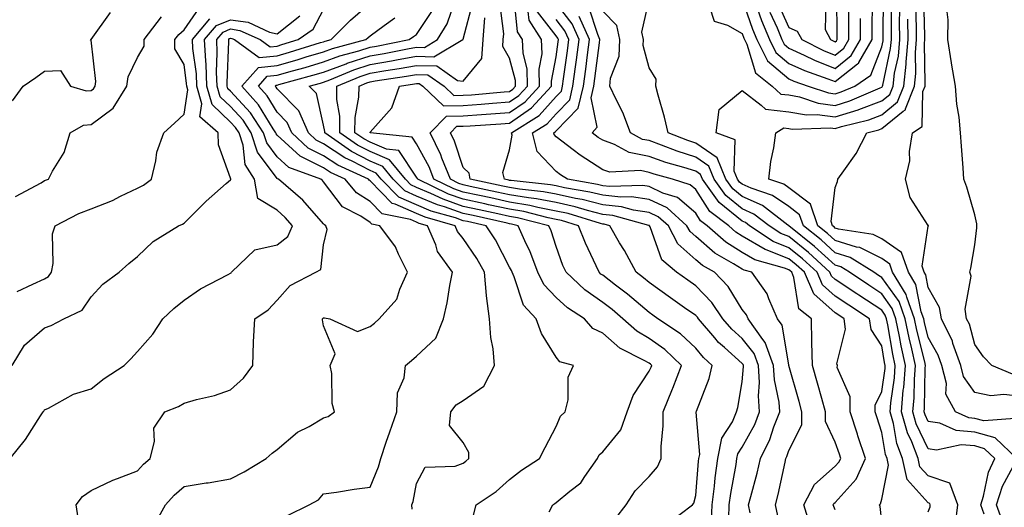
# Model space of a CAD drawing. Units: inches. Extents: x 1029203 to 1031843, y 7231898 to 7234538.
# Drawn here: x 1030003 to 1030214, y 7234061 to 7234166 of the extents above; entities that cross this region are included whole.
import ezdxf

# ---------------------------------------------------------------- set-up
doc = ezdxf.new("R2010")
doc.units = ezdxf.units.IN
doc.header["$MEASUREMENT"] = 0
doc.layers.add('Contour_10297231', color=7, linetype='Continuous', true_color=0xb47cea)

msp = doc.modelspace()

# ---------------------------------------------------------------- linework, layer by layer
at = {"layer": 'Contour_10297231'}
for points in [[(1030165.75, 7234169.62, 2914), (1030168.05, 7234164.5, 2914), (1030169.89, 7234163.75, 2914), (1030170.86, 7234161.92, 2914), (1030175.67, 7234159.54, 2914), (1030178.05, 7234158.6, 2914), (1030179.91, 7234160.07, 2914), (1030180.96, 7234161.92, 2914), (1030180.96, 7234171.92, 2914)], [(1030031.92, 7234058.04, 2925), (1030034.03, 7234061.92, 2925), (1030035.94, 7234064.04, 2925), (1030038.05, 7234065.91, 2925), (1030042.78, 7234066.65, 2925), (1030043.26, 7234066.7, 2925), (1030048.05, 7234067.51, 2925), (1030050.96, 7234069.01, 2925), (1030055.73, 7234071.92, 2925), (1030056.96, 7234073.02, 2925), (1030058.05, 7234073.8, 2925), (1030062.44, 7234077.53, 2925), (1030064.91, 7234078.79, 2925), (1030068.05, 7234080.62, 2925), (1030069.05, 7234080.91, 2925), (1030070.41, 7234081.92, 2925), (1030069.87, 7234083.74, 2925), (1030069.81, 7234090.15, 2925), (1030069.48, 7234091.92, 2925), (1030070.55, 7234094.42, 2925), (1030068.05, 7234100.39, 2925), (1030067.84, 7234101.71, 2925), (1030067.82, 7234101.92, 2925), (1030067.93, 7234102.04, 2925), (1030068.05, 7234102.11, 2925), (1030068.23, 7234102.1, 2925), (1030069.38, 7234101.92, 2925), (1030075.34, 7234099.21, 2925), (1030078.05, 7234100.27, 2925), (1030078.97, 7234101, 2925), (1030080.02, 7234101.92, 2925), (1030083.79, 7234106.17, 2925), (1030084.44, 7234108.31, 2925), (1030086.12, 7234111.92, 2925), (1030084.18, 7234115.79, 2925), (1030083.54, 7234117.41, 2925), (1030080.14, 7234121.92, 2925), (1030078.4, 7234122.27, 2925), (1030078.05, 7234122.64, 2925), (1030076.02, 7234123.96, 2925), (1030072.13, 7234126, 2925), (1030068.05, 7234131.33, 2925), (1030067.78, 7234131.65, 2925), (1030067.46, 7234131.92, 2925), (1030060.57, 7234134.45, 2925), (1030058.05, 7234136.75, 2925), (1030055.84, 7234139.71, 2925), (1030055.14, 7234141.92, 2925), (1030052.31, 7234146.18, 2925), (1030048.05, 7234150.83, 2925), (1030047.48, 7234151.35, 2925), (1030047.33, 7234151.92, 2925), (1030047.29, 7234152.67, 2925), (1030047.68, 7234161.55, 2925), (1030047.66, 7234161.92, 2925), (1030047.84, 7234162.13, 2925), (1030048.05, 7234162.21, 2925), (1030048.3, 7234162.18, 2925), (1030048.87, 7234161.92, 2925), (1030054.18, 7234158.06, 2925), (1030058.05, 7234158.46, 2925), (1030060.75, 7234159.22, 2925), (1030067.41, 7234161.27, 2925), (1030068.05, 7234161.46, 2925), (1030068.38, 7234161.59, 2925), (1030069.65, 7234161.92, 2925), (1030073.83, 7234166.14, 2925), (1030078.05, 7234169.79, 2925)], [(1030100.24, 7234059.73, 2922), (1030100.84, 7234061.92, 2922), (1030105.18, 7234064.8, 2922), (1030108.05, 7234067.36, 2922), (1030110.59, 7234069.37, 2922), (1030114.48, 7234071.92, 2922), (1030115.71, 7234074.25, 2922), (1030118.05, 7234078.77, 2922), (1030118.95, 7234081.01, 2922), (1030120, 7234081.92, 2922), (1030120.63, 7234084.49, 2922), (1030120.61, 7234089.36, 2922), (1030121.78, 7234091.92, 2922), (1030118.83, 7234092.7, 2922), (1030118.05, 7234093.67, 2922), (1030114.91, 7234098.77, 2922), (1030113.73, 7234101.92, 2922), (1030111, 7234104.86, 2922), (1030109.05, 7234110.91, 2922), (1030108.58, 7234111.92, 2922), (1030108.42, 7234112.29, 2922), (1030108.05, 7234113.05, 2922), (1030104.98, 7234118.86, 2922), (1030102.99, 7234121.92, 2922), (1030098.95, 7234122.82, 2922), (1030098.05, 7234123.01, 2922), (1030096.37, 7234123.6, 2922), (1030091.19, 7234125.07, 2922), (1030088.05, 7234126.41, 2922), (1030084.2, 7234128.08, 2922), (1030080.45, 7234131.92, 2922), (1030079.36, 7234133.24, 2922), (1030078.05, 7234133.8, 2922), (1030074.16, 7234135.8, 2922), (1030072.64, 7234136.5, 2922), (1030068.05, 7234139.53, 2922), (1030066.47, 7234140.34, 2922), (1030064.77, 7234141.92, 2922), (1030062.72, 7234146.59, 2922), (1030058.05, 7234151.33, 2922), (1030057.84, 7234151.7, 2922), (1030057.64, 7234151.92, 2922), (1030057.84, 7234152.14, 2922), (1030058.05, 7234152.16, 2922), (1030058.4, 7234152.26, 2922), (1030065.71, 7234154.25, 2922), (1030068.05, 7234154.95, 2922), (1030072.87, 7234156.74, 2922), (1030073.13, 7234156.85, 2922), (1030078.05, 7234158.42, 2922), (1030081.04, 7234158.94, 2922), (1030086.08, 7234159.94, 2922), (1030088.05, 7234160.3, 2922), (1030089.73, 7234160.24, 2922), (1030092.56, 7234161.92, 2922), (1030094.63, 7234165.34, 2922), (1030096.27, 7234170.13, 2922)], [(1030116.57, 7234060.45, 2921), (1030117.35, 7234061.92, 2921), (1030117.74, 7234062.23, 2921), (1030118.05, 7234062.45, 2921), (1030121, 7234064.87, 2921), (1030123.32, 7234066.64, 2921), (1030124.2, 7234068.06, 2921), (1030126.9, 7234071.92, 2921), (1030127.31, 7234072.66, 2921), (1030128.05, 7234073.34, 2921), (1030131.94, 7234078.04, 2921), (1030133.32, 7234081.92, 2921), (1030134.57, 7234085.41, 2921), (1030138.05, 7234090.64, 2921), (1030138.44, 7234091.53, 2921), (1030138.6, 7234091.92, 2921), (1030138.32, 7234092.18, 2921), (1030138.05, 7234092.37, 2921), (1030136.98, 7234092.99, 2921), (1030131.72, 7234095.59, 2921), (1030128.05, 7234098.8, 2921), (1030125.96, 7234099.82, 2921), (1030124.12, 7234101.92, 2921), (1030120.45, 7234104.31, 2921), (1030118.05, 7234106.53, 2921), (1030115.41, 7234109.29, 2921), (1030114.14, 7234111.92, 2921), (1030112.46, 7234116.33, 2921), (1030111.31, 7234118.65, 2921), (1030109.85, 7234121.92, 2921), (1030108.42, 7234122.28, 2921), (1030108.05, 7234122.34, 2921), (1030107.5, 7234122.46, 2921), (1030100.22, 7234124.09, 2921), (1030098.05, 7234124.56, 2921), (1030094.01, 7234125.96, 2921), (1030092.52, 7234126.39, 2921), (1030088.05, 7234128.29, 2921), (1030085.51, 7234129.39, 2921), (1030083.03, 7234131.92, 2921), (1030080.78, 7234134.66, 2921), (1030078.05, 7234135.83, 2921), (1030074.03, 7234137.9, 2921), (1030068.3, 7234141.92, 2921), (1030068.3, 7234142.17, 2921), (1030068.05, 7234143.57, 2921), (1030066.49, 7234150.36, 2921), (1030064.96, 7234151.92, 2921), (1030067.39, 7234152.58, 2921), (1030068.05, 7234152.77, 2921), (1030069.42, 7234153.29, 2921), (1030074.53, 7234155.45, 2921), (1030078.05, 7234156.57, 2921), (1030082.62, 7234157.35, 2921), (1030083.69, 7234157.56, 2921), (1030088.05, 7234158.35, 2921), (1030091.74, 7234158.23, 2921), (1030097.99, 7234161.92, 2921), (1030098.01, 7234161.95, 2921), (1030098.05, 7234162.05, 2921), (1030100.1, 7234169.87, 2921)], [(1030142.05, 7234057.93, 2919), (1030147.33, 7234061.92, 2919), (1030147.66, 7234062.32, 2919), (1030148.05, 7234063.92, 2919), (1030148.66, 7234071.32, 2919), (1030148.73, 7234071.92, 2919), (1030148.91, 7234072.78, 2919), (1030148.13, 7234081.84, 2919), (1030148.17, 7234081.92, 2919), (1030148.23, 7234082.09, 2919), (1030150.92, 7234089.06, 2919), (1030151.62, 7234091.92, 2919), (1030149.73, 7234093.59, 2919), (1030148.05, 7234095.58, 2919), (1030144.81, 7234098.67, 2919), (1030139.92, 7234101.92, 2919), (1030138.83, 7234102.69, 2919), (1030138.05, 7234103.25, 2919), (1030133.36, 7234107.23, 2919), (1030130.8, 7234109.17, 2919), (1030128.05, 7234111.28, 2919), (1030127.68, 7234111.54, 2919), (1030127.27, 7234111.92, 2919), (1030126.62, 7234113.34, 2919), (1030124.32, 7234118.19, 2919), (1030122.84, 7234121.92, 2919), (1030119.16, 7234123.04, 2919), (1030118.05, 7234123.29, 2919), (1030116.35, 7234123.62, 2919), (1030111.08, 7234124.95, 2919), (1030108.05, 7234125.46, 2919), (1030103.52, 7234126.44, 2919), (1030102.74, 7234126.62, 2919), (1030098.05, 7234127.63, 2919), (1030094.87, 7234128.74, 2919), (1030088.28, 7234131.92, 2919), (1030088.23, 7234132.09, 2919), (1030088.05, 7234132.39, 2919), (1030084.22, 7234138.1, 2919), (1030081.6, 7234138.38, 2919), (1030078.05, 7234139.88, 2919), (1030076.7, 7234140.57, 2919), (1030074.79, 7234141.92, 2919), (1030074.81, 7234145.16, 2919), (1030075.65, 7234149.53, 2919), (1030075.67, 7234151.92, 2919), (1030077.35, 7234152.62, 2919), (1030078.05, 7234152.85, 2919), (1030079.16, 7234153.04, 2919), (1030085.9, 7234154.06, 2919), (1030088.05, 7234154.45, 2919), (1030090.49, 7234154.36, 2919), (1030093.99, 7234151.92, 2919), (1030096.06, 7234149.94, 2919), (1030098.05, 7234149.97, 2919), (1030099.87, 7234150.09, 2919), (1030106.84, 7234150.72, 2919), (1030108.05, 7234150.81, 2919), (1030108.71, 7234151.27, 2919), (1030109.3, 7234151.92, 2919), (1030109.28, 7234153.15, 2919), (1030108.05, 7234157.96, 2919), (1030106.57, 7234160.45, 2919), (1030106.66, 7234161.92, 2919), (1030106.78, 7234163.19, 2919), (1030105.96, 7234169.82, 2919)], [(1030151.47, 7234058.49, 2918), (1030151.57, 7234061.92, 2918), (1030152.09, 7234065.95, 2918), (1030152.23, 7234067.74, 2918), (1030152.82, 7234071.92, 2918), (1030153.69, 7234076.28, 2918), (1030155.94, 7234079.81, 2918), (1030156.84, 7234081.92, 2918), (1030157.13, 7234082.84, 2918), (1030158.05, 7234088.4, 2918), (1030158.3, 7234091.66, 2918), (1030158.3, 7234091.92, 2918), (1030158.23, 7234092.1, 2918), (1030158.05, 7234092.32, 2918), (1030154.24, 7234095.72, 2918), (1030152.97, 7234096.84, 2918), (1030152.17, 7234097.81, 2918), (1030148.64, 7234101.92, 2918), (1030148.4, 7234102.27, 2918), (1030148.05, 7234102.63, 2918), (1030145.67, 7234104.3, 2918), (1030142.6, 7234106.46, 2918), (1030138.05, 7234109.69, 2918), (1030136.84, 7234110.72, 2918), (1030135.26, 7234111.92, 2918), (1030132.72, 7234116.59, 2918), (1030131.7, 7234118.27, 2918), (1030129.57, 7234121.92, 2918), (1030128.38, 7234122.24, 2918), (1030128.05, 7234122.28, 2918), (1030127.56, 7234122.41, 2918), (1030120.65, 7234124.52, 2918), (1030118.05, 7234125.09, 2918), (1030114.12, 7234125.86, 2918), (1030112.41, 7234126.29, 2918), (1030108.05, 7234127.01, 2918), (1030104.03, 7234127.89, 2918), (1030101.57, 7234128.41, 2918), (1030098.05, 7234129.17, 2918), (1030096.02, 7234129.88, 2918), (1030091.78, 7234131.92, 2918), (1030090.73, 7234134.61, 2918), (1030088.05, 7234139.53, 2918), (1030087.09, 7234140.96, 2918), (1030078.07, 7234141.9, 2918), (1030078.03, 7234141.92, 2918), (1030078.03, 7234141.94, 2918), (1030078.05, 7234142.04, 2918), (1030082.74, 7234147.24, 2918), (1030084.34, 7234151.92, 2918), (1030087.56, 7234152.41, 2918), (1030088.05, 7234152.5, 2918), (1030088.6, 7234152.48, 2918), (1030089.4, 7234151.92, 2918), (1030093.83, 7234147.69, 2918), (1030098.05, 7234147.75, 2918), (1030101.94, 7234148.03, 2918), (1030104.38, 7234148.26, 2918), (1030108.05, 7234148.53, 2918), (1030110.04, 7234149.92, 2918), (1030111.88, 7234151.92, 2918), (1030111.8, 7234155.67, 2918), (1030110.94, 7234159.03, 2918), (1030110.82, 7234161.92, 2918), (1030109.73, 7234163.6, 2918), (1030109.03, 7234170.94, 2918)], [(1030172.7, 7234057.28, 2914), (1030171.29, 7234061.92, 2914), (1030173.62, 7234066.34, 2914), (1030178.05, 7234070.22, 2914), (1030178.85, 7234071.11, 2914), (1030179.22, 7234071.92, 2914), (1030178.93, 7234072.8, 2914), (1030178.05, 7234075.43, 2914), (1030175.96, 7234079.83, 2914), (1030175.98, 7234081.92, 2914), (1030175.16, 7234084.82, 2914), (1030174.22, 7234088.08, 2914), (1030173.13, 7234091.92, 2914), (1030173.05, 7234096.91, 2914), (1030173.05, 7234096.93, 2914), (1030172.93, 7234101.92, 2914), (1030170.22, 7234104.1, 2914), (1030169.18, 7234110.8, 2914), (1030168.69, 7234111.92, 2914), (1030168.36, 7234112.22, 2914), (1030168.05, 7234112.48, 2914), (1030167.13, 7234112.83, 2914), (1030160.73, 7234114.59, 2914), (1030158.05, 7234116.16, 2914), (1030154.5, 7234118.37, 2914), (1030150.53, 7234121.92, 2914), (1030149.1, 7234122.98, 2914), (1030148.05, 7234124.63, 2914), (1030144.12, 7234127.98, 2914), (1030141, 7234128.96, 2914), (1030138.05, 7234130.35, 2914), (1030136.68, 7234130.55, 2914), (1030129.61, 7234130.36, 2914), (1030128.05, 7234130.53, 2914), (1030126.94, 7234130.82, 2914), (1030120.49, 7234131.92, 2914), (1030118.99, 7234132.85, 2914), (1030118.05, 7234133.56, 2914), (1030113.99, 7234137.86, 2914), (1030112.99, 7234141.92, 2914), (1030116.12, 7234143.85, 2914), (1030118.05, 7234146.01, 2914), (1030120.96, 7234149.01, 2914), (1030121.66, 7234151.92, 2914), (1030122.23, 7234156.09, 2914), (1030122.42, 7234157.55, 2914), (1030123.01, 7234161.92, 2914), (1030121.47, 7234165.35, 2914), (1030118.05, 7234169.79, 2914)], [(1030203.89, 7234057.76, 2910), (1030204.38, 7234061.92, 2910), (1030202.72, 7234066.6, 2910), (1030198.05, 7234068.15, 2910), (1030196.27, 7234070.14, 2910), (1030195.88, 7234071.92, 2910), (1030194.51, 7234075.46, 2910), (1030193.56, 7234077.44, 2910), (1030192.29, 7234081.92, 2910), (1030192.68, 7234086.55, 2910), (1030192.78, 7234087.19, 2910), (1030193.13, 7234091.92, 2910), (1030192.21, 7234096.08, 2910), (1030191.86, 7234098.1, 2910), (1030191.1, 7234101.92, 2910), (1030190.28, 7234104.16, 2910), (1030188.05, 7234107.28, 2910), (1030185.26, 7234109.12, 2910), (1030181.1, 7234111.92, 2910), (1030179.22, 7234113.09, 2910), (1030178.05, 7234113.45, 2910), (1030173.62, 7234117.49, 2910), (1030168.09, 7234121.92, 2910), (1030168.07, 7234121.95, 2910), (1030168.05, 7234121.97, 2910), (1030167.89, 7234122.07, 2910), (1030162.39, 7234126.25, 2910), (1030158.05, 7234128.2, 2910), (1030156, 7234129.87, 2910), (1030154.51, 7234131.92, 2910), (1030152.64, 7234136.51, 2910), (1030148.05, 7234139.7, 2910), (1030146.37, 7234140.24, 2910), (1030142.13, 7234141.92, 2910), (1030141.35, 7234145.23, 2910), (1030139.96, 7234150.02, 2910), (1030139.48, 7234151.92, 2910), (1030139.55, 7234153.43, 2910), (1030138.05, 7234155.87, 2910), (1030136.76, 7234160.63, 2910), (1030136.82, 7234161.92, 2910), (1030136.45, 7234163.51, 2910), (1030138.05, 7234170.57, 2910)], [(1030150.98, 7234168.99, 2910), (1030152.03, 7234165.9, 2910), (1030154.92, 7234165.05, 2910), (1030158.05, 7234163.25, 2910), (1030158.38, 7234162.26, 2910), (1030158.54, 7234161.92, 2910), (1030159.03, 7234160.93, 2910), (1030160.9, 7234154.76, 2910), (1030164.51, 7234151.92, 2910), (1030166.33, 7234150.2, 2910), (1030168.05, 7234150.03, 2910), (1030170.37, 7234149.6, 2910), (1030174.4, 7234148.26, 2910), (1030178.05, 7234147.8, 2910), (1030181.19, 7234148.78, 2910), (1030187.7, 7234151.57, 2910), (1030188.05, 7234151.7, 2910), (1030188.17, 7234151.79, 2910), (1030188.23, 7234151.92, 2910), (1030188.25, 7234152.12, 2910), (1030189.96, 7234160, 2910), (1030190.14, 7234161.92, 2910), (1030190.12, 7234163.99, 2910), (1030190.16, 7234169.81, 2910)], [(1030158.05, 7234170.63, 2911), (1030160.28, 7234164.15, 2911), (1030161.21, 7234161.92, 2911), (1030163.52, 7234157.4, 2911), (1030168.05, 7234153.49, 2911), (1030169.12, 7234152.99, 2911), (1030172.21, 7234151.92, 2911), (1030176.59, 7234150.46, 2911), (1030178.05, 7234150.28, 2911), (1030179.3, 7234150.67, 2911), (1030182.23, 7234151.92, 2911), (1030185.67, 7234154.3, 2911), (1030188.05, 7234160.39, 2911), (1030188.32, 7234161.65, 2911), (1030188.34, 7234161.92, 2911), (1030188.34, 7234162.21, 2911), (1030188.42, 7234171.56, 2911)], [(1030161.25, 7234168.72, 2912), (1030162.17, 7234166.04, 2912), (1030163.91, 7234161.92, 2912), (1030165.3, 7234159.18, 2912), (1030168.05, 7234156.8, 2912), (1030171.41, 7234155.27, 2912), (1030176.47, 7234153.51, 2912), (1030178.05, 7234152.89, 2912), (1030182.82, 7234156.69, 2912), (1030183.09, 7234156.88, 2912), (1030183.15, 7234157.02, 2912), (1030185.96, 7234161.92, 2912), (1030185.98, 7234164, 2912), (1030186.04, 7234169.9, 2912)], [(1030176, 7234169.86, 2915), (1030175.86, 7234164.12, 2915), (1030177.03, 7234161.92, 2915), (1030177.72, 7234161.59, 2915), (1030178.05, 7234161.45, 2915), (1030178.3, 7234161.67, 2915), (1030178.46, 7234161.92, 2915), (1030178.46, 7234162.33, 2915), (1030178.42, 7234171.55, 2915)], [(1030218.05, 7234085.2, 2906), (1030214.3, 7234085.67, 2906), (1030211.51, 7234085.37, 2906), (1030208.05, 7234086.11, 2906), (1030205.65, 7234089.52, 2906), (1030205.06, 7234091.92, 2906), (1030203.34, 7234096.63, 2906), (1030203.23, 7234097.09, 2906), (1030200.86, 7234101.92, 2906), (1030200.49, 7234104.37, 2906), (1030198.05, 7234108.65, 2906), (1030197.52, 7234111.39, 2906), (1030197.19, 7234111.92, 2906), (1030196.72, 7234113.25, 2906), (1030198.05, 7234121.84, 2906), (1030198.07, 7234121.9, 2906), (1030198.07, 7234121.94, 2906), (1030198.05, 7234121.98, 2906), (1030194.14, 7234128.02, 2906), (1030193.13, 7234131.92, 2906), (1030194.1, 7234135.87, 2906), (1030194.01, 7234137.89, 2906), (1030194.63, 7234141.92, 2906), (1030196.74, 7234143.23, 2906), (1030196.88, 7234150.76, 2906), (1030197.35, 7234151.92, 2906), (1030197.41, 7234152.55, 2906), (1030197.25, 7234161.12, 2906), (1030197.33, 7234161.92, 2906), (1030197.31, 7234162.65, 2906), (1030197.07, 7234170.95, 2906)], [(1030001.17, 7234148.8, 2931), (1030003.42, 7234151.92, 2931), (1030006.17, 7234153.8, 2931), (1030008.05, 7234155.13, 2931), (1030011.45, 7234155.31, 2931), (1030013.62, 7234151.92, 2931), (1030017.01, 7234150.89, 2931), (1030018.05, 7234150.98, 2931), (1030018.6, 7234151.38, 2931), (1030018.93, 7234151.92, 2931), (1030019.07, 7234152.94, 2931), (1030018.05, 7234161.78, 2931), (1030017.93, 7234161.81, 2931), (1030017.99, 7234161.92, 2931), (1030018.03, 7234161.94, 2931), (1030018.05, 7234161.96, 2931), (1030022.23, 7234167.74, 2931)], [(1030002.15, 7234107.82, 2929), (1030005.51, 7234109.38, 2929), (1030008.05, 7234110.51, 2929), (1030008.91, 7234111.05, 2929), (1030009.57, 7234111.92, 2929), (1030009.94, 7234113.82, 2929), (1030009.77, 7234120.21, 2929), (1030010.37, 7234121.92, 2929), (1030015.43, 7234124.54, 2929), (1030018.05, 7234125.54, 2929), (1030022.64, 7234127.33, 2929), (1030024.4, 7234128.27, 2929), (1030028.05, 7234130.02, 2929), (1030029.32, 7234130.64, 2929), (1030031.02, 7234131.92, 2929), (1030032.01, 7234135.88, 2929), (1030032.21, 7234137.77, 2929), (1030033.73, 7234141.92, 2929), (1030036.02, 7234143.95, 2929), (1030038.05, 7234145.87, 2929), (1030038.83, 7234151.14, 2929), (1030038.62, 7234151.92, 2929), (1030038.6, 7234152.46, 2929), (1030038.05, 7234156.56, 2929), (1030036.08, 7234159.96, 2929), (1030036.08, 7234161.92, 2929), (1030036.94, 7234163.04, 2929), (1030038.05, 7234164.03, 2929), (1030041.27, 7234168.69, 2929)], [(1030015.26, 7234059.13, 2926), (1030014.87, 7234061.92, 2926), (1030016.21, 7234063.76, 2926), (1030018.05, 7234065.02, 2926), (1030022.72, 7234067.26, 2926), (1030023.71, 7234067.58, 2926), (1030028.05, 7234069.27, 2926), (1030029.3, 7234070.67, 2926), (1030030.73, 7234071.92, 2926), (1030031.7, 7234075.56, 2926), (1030031.53, 7234078.44, 2926), (1030033.89, 7234081.92, 2926), (1030036.86, 7234083.11, 2926), (1030038.05, 7234083.8, 2926), (1030040.71, 7234084.57, 2926), (1030044.57, 7234085.41, 2926), (1030048.05, 7234086.63, 2926), (1030050.82, 7234089.16, 2926), (1030052.8, 7234091.92, 2926), (1030053.01, 7234096.89, 2926), (1030053.01, 7234096.95, 2926), (1030053.28, 7234101.92, 2926), (1030056.1, 7234103.87, 2926), (1030058.05, 7234105.96, 2926), (1030060.88, 7234109.08, 2926), (1030066.39, 7234111.92, 2926), (1030067.42, 7234112.55, 2926), (1030068.05, 7234117.84, 2926), (1030068.85, 7234121.12, 2926), (1030068.54, 7234121.92, 2926), (1030068.23, 7234122.1, 2926), (1030068.05, 7234122.32, 2926), (1030063.58, 7234127.44, 2926), (1030058.38, 7234131.92, 2926), (1030058.15, 7234132.01, 2926), (1030058.05, 7234132.1, 2926), (1030053.85, 7234137.73, 2926), (1030052.5, 7234141.92, 2926), (1030050.73, 7234144.6, 2926), (1030048.05, 7234147.52, 2926), (1030045.78, 7234149.65, 2926), (1030045.14, 7234151.92, 2926), (1030045.02, 7234154.95, 2926), (1030045.2, 7234159.08, 2926), (1030045.06, 7234161.92, 2926), (1030046.43, 7234163.54, 2926), (1030048.05, 7234164.21, 2926), (1030050.06, 7234163.92, 2926), (1030054.44, 7234161.92, 2926), (1030056.53, 7234160.4, 2926), (1030058.05, 7234160.55, 2926), (1030059.1, 7234160.86, 2926), (1030062.58, 7234161.92, 2926), (1030065.78, 7234164.2, 2926), (1030068.05, 7234168.38, 2926)], [(1030087.11, 7234060.98, 2923), (1030087.05, 7234061.92, 2923), (1030087.31, 7234062.67, 2923), (1030088.05, 7234066.53, 2923), (1030089.91, 7234070.05, 2923), (1030096.35, 7234070.22, 2923), (1030098.05, 7234070.91, 2923), (1030098.64, 7234071.32, 2923), (1030099.3, 7234071.92, 2923), (1030099.3, 7234073.17, 2923), (1030098.05, 7234075.31, 2923), (1030095.12, 7234079, 2923), (1030095.37, 7234081.92, 2923), (1030096.57, 7234083.4, 2923), (1030098.05, 7234084.38, 2923), (1030102.52, 7234087.46, 2923), (1030104.79, 7234091.92, 2923), (1030104.5, 7234095.47, 2923), (1030104.01, 7234097.88, 2923), (1030103.73, 7234101.92, 2923), (1030103.09, 7234106.88, 2923), (1030103.07, 7234106.94, 2923), (1030102.64, 7234111.92, 2923), (1030101, 7234114.86, 2923), (1030098.05, 7234119.2, 2923), (1030096.86, 7234120.72, 2923), (1030096.33, 7234121.92, 2923), (1030089.89, 7234123.76, 2923), (1030088.05, 7234124.54, 2923), (1030083.42, 7234126.54, 2923), (1030082.8, 7234126.67, 2923), (1030078.05, 7234131.58, 2923), (1030077.84, 7234131.71, 2923), (1030077.68, 7234131.92, 2923), (1030071.08, 7234134.94, 2923), (1030068.05, 7234136.94, 2923), (1030064.75, 7234138.61, 2923), (1030061.21, 7234141.92, 2923), (1030060.24, 7234144.12, 2923), (1030058.05, 7234146.35, 2923), (1030055.94, 7234149.81, 2923), (1030054.05, 7234151.92, 2923), (1030055.92, 7234154.04, 2923), (1030058.05, 7234154.26, 2923), (1030061.33, 7234155.19, 2923), (1030064.05, 7234155.93, 2923), (1030068.05, 7234157.12, 2923), (1030071.55, 7234158.42, 2923), (1030075.65, 7234159.52, 2923), (1030078.05, 7234160.29, 2923), (1030079.44, 7234160.52, 2923), (1030086.45, 7234161.92, 2923), (1030087.39, 7234162.59, 2923), (1030088.05, 7234163.06, 2923), (1030091.6, 7234168.38, 2923)], [(1030155.16, 7234059.04, 2917), (1030155.24, 7234061.92, 2917), (1030155.57, 7234064.41, 2917), (1030156.72, 7234070.59, 2917), (1030156.92, 7234071.92, 2917), (1030157.09, 7234072.87, 2917), (1030158.05, 7234074.37, 2917), (1030160.73, 7234079.23, 2917), (1030161.78, 7234081.92, 2917), (1030161.53, 7234085.4, 2917), (1030161.76, 7234088.22, 2917), (1030161.55, 7234091.92, 2917), (1030160.61, 7234094.48, 2917), (1030158.05, 7234097.66, 2917), (1030155.8, 7234099.67, 2917), (1030153.87, 7234101.92, 2917), (1030151.53, 7234105.4, 2917), (1030148.05, 7234109, 2917), (1030146.33, 7234110.2, 2917), (1030143.93, 7234111.92, 2917), (1030140.75, 7234114.62, 2917), (1030138.26, 7234121.71, 2917), (1030138.15, 7234121.92, 2917), (1030138.09, 7234121.97, 2917), (1030138.05, 7234121.99, 2917), (1030137.97, 7234122, 2917), (1030130.24, 7234124.11, 2917), (1030128.05, 7234124.34, 2917), (1030124.79, 7234125.17, 2917), (1030122.11, 7234125.99, 2917), (1030118.05, 7234126.9, 2917), (1030113.85, 7234127.71, 2917), (1030112.07, 7234127.9, 2917), (1030108.05, 7234128.57, 2917), (1030105.3, 7234129.17, 2917), (1030099.59, 7234130.38, 2917), (1030098.05, 7234130.71, 2917), (1030097.15, 7234131.02, 2917), (1030095.3, 7234131.92, 2917), (1030093.5, 7234136.47, 2917), (1030093.28, 7234137.14, 2917), (1030090.94, 7234141.92, 2917), (1030094.48, 7234145.48, 2917), (1030098.05, 7234145.53, 2917), (1030101.96, 7234145.83, 2917), (1030104.03, 7234145.95, 2917), (1030108.05, 7234146.27, 2917), (1030111.39, 7234148.58, 2917), (1030114.46, 7234151.92, 2917), (1030114.38, 7234155.59, 2917), (1030115.02, 7234158.89, 2917), (1030114.91, 7234161.92, 2917), (1030112.21, 7234166.07, 2917), (1030112.01, 7234167.95, 2917)], [(1030159.75, 7234060.21, 2916), (1030159.42, 7234061.92, 2916), (1030159.87, 7234063.75, 2916), (1030161.23, 7234068.74, 2916), (1030161.98, 7234071.92, 2916), (1030163.99, 7234075.98, 2916), (1030164.87, 7234078.74, 2916), (1030166.12, 7234081.92, 2916), (1030165.96, 7234084.01, 2916), (1030164.96, 7234088.84, 2916), (1030164.81, 7234091.92, 2916), (1030162.99, 7234096.86, 2916), (1030162.5, 7234097.46, 2916), (1030159.34, 7234101.92, 2916), (1030158.95, 7234102.81, 2916), (1030158.05, 7234103.94, 2916), (1030155, 7234108.87, 2916), (1030152.07, 7234111.92, 2916), (1030149.5, 7234113.36, 2916), (1030148.05, 7234114.62, 2916), (1030144.2, 7234118.07, 2916), (1030142.17, 7234121.92, 2916), (1030140, 7234123.86, 2916), (1030138.05, 7234124.77, 2916), (1030134.71, 7234125.26, 2916), (1030132.09, 7234125.97, 2916), (1030128.05, 7234126.4, 2916), (1030123.66, 7234127.53, 2916), (1030122.19, 7234127.78, 2916), (1030118.05, 7234128.71, 2916), (1030115.35, 7234129.22, 2916), (1030110.2, 7234129.76, 2916), (1030108.05, 7234130.12, 2916), (1030106.57, 7234130.45, 2916), (1030099.59, 7234131.92, 2916), (1030099.32, 7234133.19, 2916), (1030098.05, 7234134.44, 2916), (1030096.19, 7234140.07, 2916), (1030095.3, 7234141.92, 2916), (1030096.66, 7234143.3, 2916), (1030098.05, 7234143.32, 2916), (1030099.55, 7234143.43, 2916), (1030106.14, 7234143.84, 2916), (1030108.05, 7234143.99, 2916), (1030112.74, 7234147.23, 2916), (1030117.03, 7234151.92, 2916), (1030117.01, 7234152.96, 2916), (1030118.05, 7234158.19, 2916), (1030118.5, 7234161.46, 2916), (1030118.56, 7234161.92, 2916), (1030118.4, 7234162.27, 2916), (1030118.05, 7234162.74, 2916), (1030114.07, 7234167.93, 2916)], [(1030188.05, 7234058.31, 2912), (1030187.7, 7234061.57, 2912), (1030187.56, 7234061.92, 2912), (1030187.78, 7234062.18, 2912), (1030188.05, 7234063.15, 2912), (1030189.51, 7234070.45, 2912), (1030189.2, 7234071.92, 2912), (1030188.87, 7234072.74, 2912), (1030188.05, 7234077.5, 2912), (1030186.96, 7234080.83, 2912), (1030186.6, 7234081.92, 2912), (1030186.62, 7234083.36, 2912), (1030188.05, 7234086.32, 2912), (1030188.75, 7234091.23, 2912), (1030188.79, 7234091.92, 2912), (1030188.66, 7234092.54, 2912), (1030188.05, 7234096.12, 2912), (1030185.76, 7234099.63, 2912), (1030185.43, 7234101.92, 2912), (1030180.96, 7234104.84, 2912), (1030178.05, 7234106.79, 2912), (1030175.34, 7234109.21, 2912), (1030174.16, 7234111.92, 2912), (1030170.98, 7234114.84, 2912), (1030168.05, 7234117.21, 2912), (1030164.67, 7234118.54, 2912), (1030159.63, 7234121.92, 2912), (1030158.73, 7234122.6, 2912), (1030158.05, 7234122.91, 2912), (1030153.07, 7234126.94, 2912), (1030149.48, 7234131.92, 2912), (1030149.07, 7234132.93, 2912), (1030148.05, 7234133.63, 2912), (1030145.53, 7234134.44, 2912), (1030141.66, 7234135.52, 2912), (1030138.05, 7234136.81, 2912), (1030133.77, 7234137.64, 2912), (1030130.59, 7234139.37, 2912), (1030128.05, 7234140.28, 2912), (1030127.05, 7234140.92, 2912), (1030125.76, 7234141.92, 2912), (1030126.88, 7234143.1, 2912), (1030125.55, 7234149.42, 2912), (1030126.16, 7234151.92, 2912), (1030126.37, 7234153.59, 2912), (1030127.37, 7234161.23, 2912), (1030127.44, 7234161.92, 2912), (1030126.98, 7234163, 2912), (1030125.06, 7234168.92, 2912)], [(1030198.05, 7234060.45, 2911), (1030198.44, 7234061.54, 2911), (1030198.48, 7234061.92, 2911), (1030198.36, 7234062.23, 2911), (1030198.05, 7234062.34, 2911), (1030193.54, 7234067.41, 2911), (1030192.54, 7234071.92, 2911), (1030191.29, 7234075.15, 2911), (1030190.55, 7234079.42, 2911), (1030189.85, 7234081.92, 2911), (1030190, 7234083.87, 2911), (1030190.76, 7234089.21, 2911), (1030190.96, 7234091.92, 2911), (1030190.43, 7234094.3, 2911), (1030189.36, 7234100.61, 2911), (1030189.09, 7234101.92, 2911), (1030188.81, 7234102.69, 2911), (1030188.05, 7234103.77, 2911), (1030183.13, 7234106.99, 2911), (1030182.68, 7234107.29, 2911), (1030178.05, 7234110.4, 2911), (1030177.25, 7234111.11, 2911), (1030176.9, 7234111.92, 2911), (1030172.27, 7234116.15, 2911), (1030168.05, 7234119.58, 2911), (1030166.37, 7234120.24, 2911), (1030163.87, 7234121.92, 2911), (1030160.55, 7234124.43, 2911), (1030158.05, 7234125.55, 2911), (1030154.53, 7234128.4, 2911), (1030152, 7234131.92, 2911), (1030150.84, 7234134.72, 2911), (1030148.05, 7234136.67, 2911), (1030144.07, 7234137.94, 2911), (1030140.69, 7234139.27, 2911), (1030138.05, 7234140.23, 2911), (1030136.62, 7234140.49, 2911), (1030134.03, 7234141.92, 2911), (1030132.39, 7234146.27, 2911), (1030130.96, 7234149.02, 2911), (1030129.59, 7234151.92, 2911), (1030129.75, 7234153.62, 2911), (1030131.6, 7234158.38, 2911), (1030131.76, 7234161.92, 2911), (1030131.06, 7234164.93, 2911), (1030128.05, 7234168.07, 2911)], [(1030210.08, 7234059.9, 2909), (1030209.34, 7234061.92, 2909), (1030209.94, 7234063.81, 2909), (1030211, 7234068.96, 2909), (1030212.35, 7234071.92, 2909), (1030210.14, 7234074, 2909), (1030208.05, 7234074.59, 2909), (1030205.14, 7234074.84, 2909), (1030199.83, 7234073.69, 2909), (1030198.05, 7234073.99, 2909), (1030195.47, 7234079.34, 2909), (1030194.75, 7234081.92, 2909), (1030195, 7234084.97, 2909), (1030195.06, 7234088.94, 2909), (1030195.3, 7234091.92, 2909), (1030194.51, 7234095.46, 2909), (1030193.93, 7234097.8, 2909), (1030193.09, 7234101.92, 2909), (1030191.76, 7234105.62, 2909), (1030188.05, 7234110.8, 2909), (1030187.37, 7234111.25, 2909), (1030186.37, 7234111.92, 2909), (1030181.23, 7234115.11, 2909), (1030178.05, 7234116.11, 2909), (1030175, 7234118.88, 2909), (1030171.21, 7234121.92, 2909), (1030170.39, 7234124.26, 2909), (1030168.05, 7234126.03, 2909), (1030164.57, 7234128.44, 2909), (1030160, 7234129.97, 2909), (1030158.05, 7234130.85, 2909), (1030157.46, 7234131.32, 2909), (1030157.03, 7234131.92, 2909), (1030156.33, 7234133.65, 2909), (1030156.51, 7234140.39, 2909), (1030152.46, 7234141.92, 2909), (1030153.07, 7234146.91, 2909), (1030158.05, 7234151.01, 2909), (1030162.11, 7234147.85, 2909), (1030163.07, 7234146.95, 2909), (1030168.05, 7234146.42, 2909), (1030171.86, 7234145.73, 2909), (1030174.16, 7234145.81, 2909), (1030178.05, 7234145.32, 2909), (1030182.99, 7234146.86, 2909), (1030183.09, 7234146.88, 2909), (1030188.05, 7234148.74, 2909), (1030189.81, 7234150.16, 2909), (1030190.49, 7234151.92, 2909), (1030190.82, 7234154.68, 2909), (1030191.62, 7234158.35, 2909), (1030191.94, 7234161.92, 2909), (1030191.9, 7234165.77, 2909), (1030191.92, 7234168.05, 2909)], [(1030163.99, 7234167.86, 2913), (1030165.53, 7234164.44, 2913), (1030166.59, 7234161.92, 2913), (1030167.07, 7234160.95, 2913), (1030168.05, 7234160.11, 2913), (1030171.37, 7234158.6, 2913), (1030173.62, 7234157.49, 2913), (1030178.05, 7234155.74, 2913), (1030181.49, 7234158.48, 2913), (1030183.46, 7234161.92, 2913), (1030183.48, 7234166.49, 2913)], [(1030216.66, 7234080.53, 2907), (1030210, 7234079.98, 2907), (1030208.05, 7234080.52, 2907), (1030206.76, 7234080.63, 2907), (1030203.87, 7234081.92, 2907), (1030201.84, 7234085.72, 2907), (1030201.94, 7234088.03, 2907), (1030201, 7234091.92, 2907), (1030200.2, 7234094.08, 2907), (1030198.05, 7234097.91, 2907), (1030197.25, 7234101.12, 2907), (1030197.07, 7234101.92, 2907), (1030196.55, 7234103.43, 2907), (1030195.41, 7234109.28, 2907), (1030193.79, 7234111.92, 2907), (1030192.29, 7234116.16, 2907), (1030188.05, 7234119.14, 2907), (1030186.19, 7234120.07, 2907), (1030178.77, 7234121.2, 2907), (1030178.05, 7234121.42, 2907), (1030177.8, 7234121.66, 2907), (1030177.46, 7234121.92, 2907), (1030177.15, 7234122.82, 2907), (1030178.05, 7234130.12, 2907), (1030178.56, 7234131.41, 2907), (1030178.64, 7234131.92, 2907), (1030179.87, 7234133.73, 2907), (1030182.54, 7234137.44, 2907), (1030184.85, 7234141.92, 2907), (1030187.41, 7234142.56, 2907), (1030188.05, 7234142.8, 2907), (1030192.66, 7234146.53, 2907), (1030193.15, 7234146.83, 2907), (1030193.15, 7234147.02, 2907), (1030195.06, 7234151.92, 2907), (1030195.37, 7234154.61, 2907), (1030195.28, 7234159.15, 2907), (1030195.53, 7234161.92, 2907), (1030195.49, 7234164.47, 2907), (1030195.37, 7234169.23, 2907)], [(1030216.16, 7234090.03, 2905), (1030211.68, 7234091.92, 2905), (1030209.91, 7234093.77, 2905), (1030208.05, 7234096.43, 2905), (1030206.88, 7234100.75, 2905), (1030206.29, 7234101.92, 2905), (1030206, 7234103.97, 2905), (1030207.25, 7234111.12, 2905), (1030207, 7234111.92, 2905), (1030207.19, 7234112.77, 2905), (1030208.05, 7234117.79, 2905), (1030208.52, 7234121.46, 2905), (1030208.52, 7234121.92, 2905), (1030208.48, 7234122.36, 2905), (1030208.05, 7234124.25, 2905), (1030206.31, 7234130.18, 2905), (1030205.73, 7234131.92, 2905), (1030205.57, 7234134.4, 2905), (1030205.18, 7234139.05, 2905), (1030205, 7234141.92, 2905), (1030204.71, 7234145.26, 2905), (1030204.16, 7234148.02, 2905), (1030203.91, 7234151.92, 2905), (1030203.03, 7234156.89, 2905), (1030203.01, 7234156.95, 2905), (1030202.29, 7234161.92, 2905), (1030202.33, 7234166.19, 2905), (1030202.09, 7234167.87, 2905)], [(1030000.67, 7234071.92, 2927), (1030003.99, 7234075.99, 2927), (1030007.17, 7234081.04, 2927), (1030007.76, 7234081.92, 2927), (1030007.89, 7234082.09, 2927), (1030008.05, 7234082.37, 2927), (1030008.87, 7234082.73, 2927), (1030014.28, 7234085.7, 2927), (1030018.05, 7234086.88, 2927), (1030020.88, 7234089.09, 2927), (1030025.18, 7234091.92, 2927), (1030026.62, 7234093.34, 2927), (1030028.05, 7234094.93, 2927), (1030031.33, 7234098.63, 2927), (1030033.46, 7234101.92, 2927), (1030035.84, 7234104.13, 2927), (1030038.05, 7234105.95, 2927), (1030041.59, 7234108.38, 2927), (1030047.56, 7234111.43, 2927), (1030048.05, 7234111.71, 2927), (1030048.17, 7234111.79, 2927), (1030048.28, 7234111.92, 2927), (1030053.25, 7234116.72, 2927), (1030058.05, 7234117.79, 2927), (1030060.37, 7234119.61, 2927), (1030061.39, 7234121.92, 2927), (1030059.81, 7234123.69, 2927), (1030058.05, 7234125.24, 2927), (1030053.93, 7234127.8, 2927), (1030053.17, 7234131.92, 2927), (1030051.19, 7234135.06, 2927), (1030050.75, 7234139.22, 2927), (1030049.87, 7234141.92, 2927), (1030049.14, 7234143.01, 2927), (1030048.05, 7234144.21, 2927), (1030044.09, 7234147.96, 2927), (1030042.97, 7234151.92, 2927), (1030042.78, 7234156.65, 2927), (1030042.7, 7234157.27, 2927), (1030042.46, 7234161.92, 2927), (1030045, 7234164.96, 2927), (1030048.05, 7234166.19, 2927), (1030051.8, 7234165.67, 2927), (1030056.41, 7234163.56, 2927), (1030058.05, 7234163.15, 2927), (1030062.93, 7234167.03, 2927)], [(1030001.1, 7234091.92, 2928), (1030003.73, 7234096.25, 2928), (1030008.05, 7234100.01, 2928), (1030009.51, 7234100.46, 2928), (1030012.19, 7234101.92, 2928), (1030016.17, 7234103.8, 2928), (1030018.05, 7234106.67, 2928), (1030020.61, 7234109.36, 2928), (1030024.1, 7234111.92, 2928), (1030026.19, 7234113.78, 2928), (1030028.05, 7234115.29, 2928), (1030031.43, 7234118.54, 2928), (1030036.88, 7234121.92, 2928), (1030037.72, 7234122.26, 2928), (1030038.05, 7234122.5, 2928), (1030042.78, 7234127.19, 2928), (1030047.11, 7234130.99, 2928), (1030048.05, 7234131.81, 2928), (1030048.09, 7234131.87, 2928), (1030048.09, 7234131.92, 2928), (1030048.07, 7234131.94, 2928), (1030048.05, 7234132.16, 2928), (1030045.45, 7234139.31, 2928), (1030045.35, 7234141.92, 2928), (1030041.47, 7234145.33, 2928), (1030041.88, 7234148.1, 2928), (1030040.78, 7234151.92, 2928), (1030040.69, 7234154.56, 2928), (1030039.96, 7234160.01, 2928), (1030039.87, 7234161.92, 2928), (1030043.6, 7234166.37, 2928)], [(1030001.78, 7234128.18, 2930), (1030007.31, 7234131.18, 2930), (1030008.05, 7234131.62, 2930), (1030008.26, 7234131.71, 2930), (1030008.89, 7234131.92, 2930), (1030009.75, 7234133.62, 2930), (1030012.29, 7234137.68, 2930), (1030013.58, 7234141.92, 2930), (1030016.45, 7234143.53, 2930), (1030018.05, 7234143.68, 2930), (1030022.82, 7234147.16, 2930), (1030025.75, 7234151.92, 2930), (1030026.04, 7234153.93, 2930), (1030028.05, 7234158.1, 2930), (1030029.44, 7234160.53, 2930), (1030029.44, 7234161.92, 2930), (1030033.17, 7234166.8, 2930)], [(1030060.32, 7234059.65, 2924), (1030064.98, 7234061.92, 2924), (1030066.94, 7234063.03, 2924), (1030068.05, 7234064.31, 2924), (1030070.82, 7234064.68, 2924), (1030074.63, 7234065.33, 2924), (1030078.05, 7234065.75, 2924), (1030079.85, 7234070.12, 2924), (1030080.34, 7234071.92, 2924), (1030081.53, 7234075.41, 2924), (1030082.31, 7234077.66, 2924), (1030083.77, 7234081.92, 2924), (1030083.97, 7234086, 2924), (1030085.35, 7234089.21, 2924), (1030085.63, 7234091.92, 2924), (1030086.98, 7234092.98, 2924), (1030088.05, 7234093.92, 2924), (1030092.19, 7234097.77, 2924), (1030093.83, 7234101.92, 2924), (1030094.61, 7234105.37, 2924), (1030095.18, 7234109.05, 2924), (1030095.76, 7234111.92, 2924), (1030092.54, 7234116.41, 2924), (1030092.15, 7234117.83, 2924), (1030090.39, 7234121.92, 2924), (1030088.58, 7234122.44, 2924), (1030088.05, 7234122.66, 2924), (1030086.74, 7234123.23, 2924), (1030080.61, 7234124.47, 2924), (1030078.05, 7234127.12, 2924), (1030075.12, 7234129, 2924), (1030072.7, 7234131.92, 2924), (1030069.51, 7234133.38, 2924), (1030068.05, 7234134.34, 2924), (1030063.13, 7234136.84, 2924), (1030063.01, 7234136.88, 2924), (1030058.05, 7234141.4, 2924), (1030057.84, 7234141.71, 2924), (1030057.76, 7234141.92, 2924), (1030057.19, 7234142.78, 2924), (1030054.07, 7234147.93, 2924), (1030050.45, 7234151.92, 2924), (1030054.03, 7234155.94, 2924), (1030058.05, 7234156.36, 2924), (1030062.39, 7234157.59, 2924), (1030064.32, 7234158.19, 2924), (1030068.05, 7234159.28, 2924), (1030069.96, 7234160.01, 2924), (1030077.13, 7234161.92, 2924), (1030077.6, 7234162.38, 2924), (1030078.05, 7234162.77, 2924), (1030081.08, 7234164.95, 2924), (1030083.36, 7234166.6, 2924)], [(1030130.88, 7234059.08, 2920), (1030133.07, 7234061.92, 2920), (1030135, 7234064.97, 2920), (1030138.05, 7234068.05, 2920), (1030139.87, 7234070.1, 2920), (1030140.65, 7234071.92, 2920), (1030140.63, 7234074.49, 2920), (1030141.06, 7234078.9, 2920), (1030141.04, 7234081.92, 2920), (1030143.09, 7234086.88, 2920), (1030143.13, 7234087.01, 2920), (1030144.96, 7234091.92, 2920), (1030141.43, 7234095.3, 2920), (1030138.05, 7234097.69, 2920), (1030135.37, 7234099.24, 2920), (1030132.41, 7234101.92, 2920), (1030130.06, 7234103.93, 2920), (1030128.05, 7234105.46, 2920), (1030124.24, 7234108.12, 2920), (1030120.18, 7234111.92, 2920), (1030119.51, 7234113.38, 2920), (1030118.05, 7234117.45, 2920), (1030116.96, 7234120.82, 2920), (1030116.45, 7234121.92, 2920), (1030109.75, 7234123.62, 2920), (1030108.05, 7234123.9, 2920), (1030105.51, 7234124.45, 2920), (1030101.49, 7234125.35, 2920), (1030098.05, 7234126.09, 2920), (1030093.73, 7234127.6, 2920), (1030091.1, 7234128.87, 2920), (1030088.05, 7234130.17, 2920), (1030086.82, 7234130.7, 2920), (1030085.63, 7234131.92, 2920), (1030082.21, 7234136.08, 2920), (1030078.05, 7234137.85, 2920), (1030075.37, 7234139.23, 2920), (1030071.55, 7234141.92, 2920), (1030071.57, 7234145.44, 2920), (1030070.9, 7234149.06, 2920), (1030070.92, 7234151.92, 2920), (1030075.94, 7234154.03, 2920), (1030078.05, 7234154.71, 2920), (1030081.41, 7234155.29, 2920), (1030084.26, 7234155.72, 2920), (1030088.05, 7234156.39, 2920), (1030092.39, 7234156.26, 2920), (1030096.82, 7234153.16, 2920), (1030098.05, 7234152.97, 2920), (1030102.07, 7234157.9, 2920), (1030102.35, 7234161.92, 2920), (1030102.74, 7234166.61, 2920)], [(1030165.69, 7234059.57, 2915), (1030165.24, 7234061.92, 2915), (1030165.78, 7234064.18, 2915), (1030167.25, 7234071.13, 2915), (1030167.44, 7234071.92, 2915), (1030167.64, 7234072.33, 2915), (1030168.05, 7234073.6, 2915), (1030170.84, 7234079.13, 2915), (1030170.86, 7234081.92, 2915), (1030170.26, 7234084.12, 2915), (1030168.07, 7234091.9, 2915), (1030168.07, 7234091.94, 2915), (1030168.05, 7234092.01, 2915), (1030166.64, 7234100.52, 2915), (1030165.65, 7234101.92, 2915), (1030163.77, 7234106.2, 2915), (1030163.44, 7234107.3, 2915), (1030160.1, 7234111.92, 2915), (1030158.5, 7234112.36, 2915), (1030158.05, 7234112.62, 2915), (1030156.19, 7234113.77, 2915), (1030152.15, 7234116.02, 2915), (1030148.05, 7234119.61, 2915), (1030146.84, 7234120.7, 2915), (1030146.17, 7234121.92, 2915), (1030141.9, 7234125.76, 2915), (1030138.05, 7234127.56, 2915), (1030134.24, 7234128.11, 2915), (1030131.92, 7234128.05, 2915), (1030128.05, 7234128.46, 2915), (1030125.3, 7234129.17, 2915), (1030119.87, 7234130.1, 2915), (1030118.05, 7234130.51, 2915), (1030116.86, 7234130.74, 2915), (1030108.34, 7234131.63, 2915), (1030108.05, 7234131.68, 2915), (1030107.85, 7234131.72, 2915), (1030106.92, 7234131.92, 2915), (1030106.59, 7234133.38, 2915), (1030108.05, 7234138.24, 2915), (1030108.6, 7234141.37, 2915), (1030108.46, 7234141.92, 2915), (1030114.38, 7234145.59, 2915), (1030118.05, 7234149.68, 2915), (1030119.16, 7234150.82, 2915), (1030119.42, 7234151.92, 2915), (1030119.63, 7234153.5, 2915), (1030120.47, 7234159.51, 2915), (1030120.78, 7234161.92, 2915), (1030119.94, 7234163.81, 2915), (1030118.05, 7234166.27, 2915)], [(1030178.05, 7234060.9, 2913), (1030177.72, 7234061.59, 2913), (1030177.62, 7234061.92, 2913), (1030177.78, 7234062.2, 2913), (1030178.05, 7234062.45, 2913), (1030182.54, 7234067.43, 2913), (1030184.55, 7234071.92, 2913), (1030182.93, 7234076.8, 2913), (1030182.82, 7234077.15, 2913), (1030181.23, 7234081.92, 2913), (1030181.27, 7234085.15, 2913), (1030178.48, 7234091.49, 2913), (1030178.5, 7234091.92, 2913), (1030178.38, 7234092.24, 2913), (1030180.28, 7234099.69, 2913), (1030179.96, 7234101.92, 2913), (1030178.81, 7234102.68, 2913), (1030178.05, 7234103.19, 2913), (1030173.42, 7234107.29, 2913), (1030171.43, 7234111.92, 2913), (1030169.67, 7234113.53, 2913), (1030168.05, 7234114.84, 2913), (1030163.23, 7234116.74, 2913), (1030162.95, 7234116.82, 2913), (1030158.05, 7234119.7, 2913), (1030156.68, 7234120.55, 2913), (1030155.16, 7234121.92, 2913), (1030151.1, 7234124.97, 2913), (1030148.05, 7234129.71, 2913), (1030146.86, 7234130.73, 2913), (1030143.05, 7234131.92, 2913), (1030139.14, 7234133.01, 2913), (1030138.05, 7234133.4, 2913), (1030136.21, 7234133.77, 2913), (1030129.57, 7234133.43, 2913), (1030128.05, 7234133.97, 2913), (1030123.21, 7234137.08, 2913), (1030121.72, 7234138.24, 2913), (1030118.05, 7234141.05, 2913), (1030117.62, 7234141.5, 2913), (1030117.52, 7234141.92, 2913), (1030117.85, 7234142.13, 2913), (1030118.05, 7234142.35, 2913), (1030122.78, 7234147.19, 2913), (1030123.91, 7234151.92, 2913), (1030124.4, 7234155.57, 2913), (1030124.79, 7234158.67, 2913), (1030125.24, 7234161.92, 2913), (1030123.01, 7234166.88, 2913)], [(1030217.11, 7234071.92, 2908), (1030212.44, 7234076.31, 2908), (1030208.05, 7234077.55, 2908), (1030204.03, 7234077.9, 2908), (1030200.51, 7234079.46, 2908), (1030198.05, 7234079.88, 2908), (1030197.39, 7234081.26, 2908), (1030197.19, 7234081.92, 2908), (1030197.27, 7234082.7, 2908), (1030197.41, 7234091.28, 2908), (1030197.44, 7234091.92, 2908), (1030197.29, 7234092.68, 2908), (1030195.59, 7234099.46, 2908), (1030195.08, 7234101.92, 2908), (1030193.42, 7234106.55, 2908), (1030193.3, 7234107.16, 2908), (1030190.37, 7234111.92, 2908), (1030189.77, 7234113.64, 2908), (1030188.05, 7234114.85, 2908), (1030183.36, 7234117.22, 2908), (1030182.64, 7234117.33, 2908), (1030178.05, 7234118.77, 2908), (1030176.41, 7234120.27, 2908), (1030174.34, 7234121.92, 2908), (1030172.72, 7234126.58, 2908), (1030168.05, 7234130.09, 2908), (1030166.98, 7234130.85, 2908), (1030163.75, 7234131.92, 2908), (1030164.22, 7234135.75, 2908), (1030164.83, 7234138.7, 2908), (1030165.3, 7234141.92, 2908), (1030167.03, 7234142.93, 2908), (1030168.05, 7234142.82, 2908), (1030168.81, 7234142.68, 2908), (1030177, 7234142.96, 2908), (1030178.05, 7234142.84, 2908), (1030179.38, 7234143.25, 2908), (1030185.26, 7234144.72, 2908), (1030188.05, 7234145.77, 2908), (1030191.45, 7234148.52, 2908), (1030192.78, 7234151.92, 2908), (1030193.32, 7234156.65, 2908), (1030193.3, 7234157.18, 2908), (1030193.73, 7234161.92, 2908), (1030193.69, 7234166.29, 2908)], [(1030214.14, 7234058.02, 2908), (1030212.74, 7234061.92, 2908), (1030214.03, 7234065.94, 2908), (1030216.33, 7234070.2, 2908)]]:
    msp.add_polyline3d(points, dxfattribs=at)

doc.saveas('drawing.dxf')
